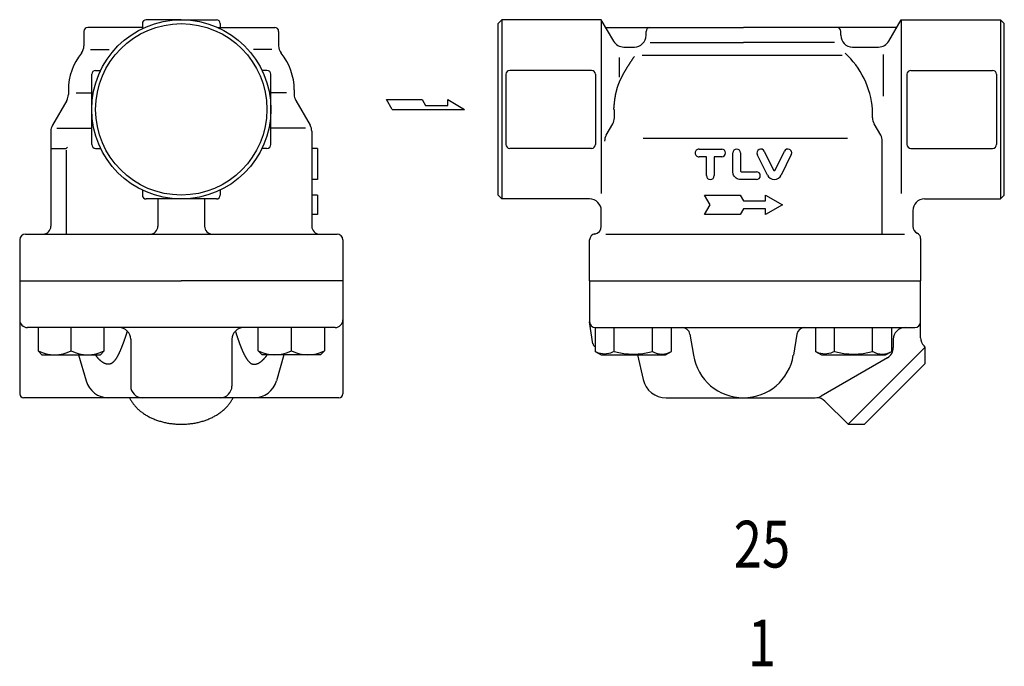
# Model space of a CAD drawing. Extents: x 72 to 1636, y 28 to 1128.
# Drawn here: x 1194 to 1447, y 381 to 547 of the extents above; entities that cross this region are included whole.
import ezdxf
from ezdxf.enums import TextEntityAlignment as Align

# ---------------------------------------------------------------- set-up
doc = ezdxf.new("R2010")
doc.units = 0
doc.header["$LTSCALE"] = 16
doc.layers.get('0').update_dxf_attribs({"linetype": 'CONTINUOUS'})
doc.styles.get("Standard").update_dxf_attribs({"font": 'simplex', "width": 0.8, "bigfont": 'extfont'})

# ---------------------------------------------------------------- blocks, each defined once
blk = doc.blocks.new('DT-TLV')
for p, q in [((-36.49, 12.5), (-17.86, 12.5)), ((-8.73, -6.15), (-8.73, 9.32)), ((-2.38, 9.32), (-2.38, -5.44)), ((17.14, 10.72), (24.76, -4.85)), ((26.03, -4.85), (33.65, 10.72)), ((-30.36, 6.15), (-36.49, 6.15)), ((-30.36, -9.32), (-30.36, 6.15)), ((-17.86, 6.15), (-24.01, 6.15)), ((-24.01, 6.15), (-24.01, -9.32)), ((19.69, -8.94), (11.43, 7.93)), ((39.35, 7.91), (31.1, -8.94)), ((-8.45, -8.02), (-8.73, -6.15)), ((-8.08, -8.95), (-8.45, -8.02)), ((-2.38, -5.44), (-2.37, -5.54)), ((-2.38, -5.44), (-2.38, -5.44)), ((-2.37, -5.54), (-2.35, -5.65)), ((-2.35, -5.65), (-2.31, -5.75)), ((-2.31, -5.75), (-2.25, -5.85)), ((-2.25, -5.85), (-2.17, -5.94)), ((-2.17, -5.94), (-2.08, -6.02)), ((-2.08, -6.02), (-1.98, -6.08)), ((-1.98, -6.08), (-1.88, -6.12)), ((-1.88, -6.12), (-1.67, -6.15)), ((-1.67, -6.15), (10.71, -6.15)), ((24.76, -4.85), (24.83, -4.97)), ((24.76, -4.85), (24.76, -4.85)), ((24.83, -4.97), (24.93, -5.08)), ((24.93, -5.08), (25.06, -5.17)), ((25.06, -5.17), (25.22, -5.23)), ((25.22, -5.23), (25.39, -5.25)), ((25.39, -5.25), (25.57, -5.23)), ((25.57, -5.23), (25.73, -5.17)), ((25.73, -5.17), (25.86, -5.08)), ((25.86, -5.08), (26.03, -4.85)), ((-7.55, -9.84), (-8.08, -8.95)), ((-6.87, -10.64), (-7.55, -9.84)), ((-6.07, -11.32), (-6.87, -10.64)), ((-5.18, -11.85), (-6.07, -11.32)), ((-4.25, -12.22), (-5.18, -11.85)), ((-3.3, -12.43), (-4.25, -12.22)), ((-2.38, -12.5), (-3.3, -12.43)), ((10.71, -12.5), (-2.38, -12.5)), ((-2.38, -12.5), (-2.38, -12.5))]:
    blk.add_line(p, q)
for centre, radius, start, end in [((-36.51, 9.32), 3.17, 89.67617, 180.09906), ((-36.51, 9.32), 3.17, 180.09693, 270.32638), ((-17.87, 9.32), 3.17, 270.25024, 89.74976), ((-5.56, 9.32), 3.17, 0, 180), ((14.29, 9.32), 3.17, 26.12229, 206.05374), ((36.51, 9.32), 3.17, 63.94291, 153.91189), ((36.51, 9.33), 3.17, 333.60988, 63.93607), ((10.71, -9.32), 3.17, 270, 90), ((-27.18, -9.32), 3.17, 180, 0), ((25.39, -6.15), 6.35, 206.08438, 333.91562)]:
    blk.add_arc(centre, radius, start, end)
blk = doc.blocks.new('DT-ARROW')
for p, q in [((-100, 12.5), (-54.3301, 12.5)), ((-92.7832, 0), (-100, 12.5)), ((-100, -12.5), (-92.7832, 0)), ((-54.3301, 12.5), (-50, 5)), ((-50, 5), (-21.651, 5)), ((-21.651, 12.5), (0, 0)), ((-21.651, 5), (-21.651, 12.5)), ((0, 0), (-21.651, -12.5)), ((-54.3301, -12.5), (-100, -12.5)), ((-50, -5), (-54.3301, -12.5)), ((-21.651, -5), (-50, -5)), ((-21.651, -12.5), (-21.651, -5))]:
    blk.add_line(p, q)

msp = doc.modelspace()

# ---------------------------------------------------------------- linework, layer by layer
for p, q in [((1235.29, 546.71), (1226.29, 546.71)), ((1235.29, 546.71), (1244.29, 546.71)), ((1317.65, 546.71), (1316.65, 545.71)), ((1317.65, 546.71), (1317.65, 500.71)), ((1343.15, 546.71), (1317.65, 546.71)), ((1343.15, 546.71), (1343.15, 502.12)), ((1346.33, 541.21), (1343.15, 546.71)), ((1416.97, 541.21), (1420.15, 546.71)), ((1420.15, 546.71), (1420.15, 502.12)), ((1420.15, 546.71), (1445.65, 546.71)), ((1445.65, 546.71), (1445.65, 500.71)), ((1445.65, 546.71), (1446.65, 545.71)), ((1210.29, 543.71), (1210.29, 540.03)), ((1225.29, 544.71), (1211.29, 544.71)), ((1225.29, 545.71), (1225.29, 544.43)), ((1244.67, 544.71), (1259.29, 544.71)), ((1245.29, 545.71), (1245.29, 544.71)), ((1260.29, 543.71), (1260.29, 540.03)), ((1316.65, 501.71), (1316.65, 545.71)), ((1344.3, 544.71), (1379.65, 544.71)), ((1354.65, 542.71), (1354.65, 543.71)), ((1419, 544.71), (1379.65, 544.71)), ((1404.65, 542.71), (1404.65, 543.71)), ((1446.65, 501.71), (1446.65, 545.71)), ((1212.01, 539.05), (1216.73, 539.05)), ((1258.56, 539.05), (1253.85, 539.05)), ((1348.92, 539.71), (1351.65, 539.71)), ((1355.72, 540.88), (1379.65, 540.88)), ((1403.02, 540.88), (1379.65, 540.88)), ((1407.65, 539.71), (1414.38, 539.71)), ((1347.77, 537.06), (1347.77, 532.01)), ((1405.05, 537.51), (1353.69, 537.51)), ((1415.53, 537.82), (1415.53, 527.09)), ((1213.29, 533.71), (1214.58, 533.71)), ((1257.29, 533.71), (1256, 533.71)), ((1340.65, 533.71), (1319.65, 533.71)), ((1422.65, 533.71), (1443.65, 533.71)), ((1212.29, 514.71), (1212.29, 532.71)), ((1258.29, 514.71), (1258.29, 532.71)), ((1318.65, 532.71), (1318.65, 514.71)), ((1341.65, 532.71), (1341.65, 514.71)), ((1421.65, 532.71), (1421.65, 514.71)), ((1444.65, 532.71), (1444.65, 514.71)), ((1206.29, 528.71), (1206.29, 527.52)), ((1264.29, 528.71), (1264.29, 527.52)), ((1205.89, 526.02), (1202.19, 519.62)), ((1208.3, 527.96), (1212.29, 527.96)), ((1262.28, 527.96), (1258.29, 527.96)), ((1264.69, 526.02), (1268.39, 519.62)), ((1289.47, 523.71), (1288.03, 526.21)), ((1288.03, 526.21), (1297.16, 526.21)), ((1297.16, 526.21), (1298.03, 524.71)), ((1303.7, 526.21), (1308.03, 523.71)), ((1303.7, 524.71), (1303.7, 526.21)), ((1289.47, 523.71), (1308.03, 523.71)), ((1298.03, 524.71), (1303.7, 524.71)), ((1346.5, 521.52), (1346.5, 523.71)), ((1412.8, 521.52), (1412.8, 523.71)), ((1203.36, 518.88), (1212.29, 518.88)), ((1267.22, 518.88), (1258.29, 518.88)), ((1344.4, 517.08), (1346.1, 520.02)), ((1344.4, 517.08), (1346.1, 520.02)), ((1344.4, 517.08), (1346.1, 520.02)), ((1344.4, 517.08), (1346.1, 520.02)), ((1414.9, 517.08), (1413.2, 520.02)), ((1414.9, 517.08), (1413.2, 520.02)), ((1414.9, 517.08), (1413.2, 520.02)), ((1414.9, 517.08), (1413.2, 520.02)), ((1201.79, 518.12), (1201.79, 493.71)), ((1268.79, 518.12), (1268.79, 493.71)), ((1406.4, 516.24), (1353.92, 516.24)), ((1201.79, 513.71), (1205.69, 513.71)), ((1205.69, 513.71), (1206.09, 513.98)), ((1213.29, 513.71), (1214.58, 513.71)), ((1257.29, 513.71), (1256, 513.71)), ((1270.29, 513.71), (1268.79, 513.71)), ((1270.29, 513.71), (1270.29, 505.71)), ((1340.65, 513.71), (1319.65, 513.71)), ((1415.3, 491.71), (1415.3, 515.58)), ((1422.65, 513.71), (1443.65, 513.71)), ((1205.69, 513.22), (1205.69, 491.71)), ((1270.29, 505.71), (1268.79, 505.71)), ((1225.29, 503), (1225.29, 501.71)), ((1244.29, 500.71), (1226.29, 500.71)), ((1229.29, 500.71), (1229.29, 493.71)), ((1241.29, 500.71), (1241.29, 493.71)), ((1245.29, 503), (1245.29, 501.71)), ((1270.29, 501.71), (1268.79, 501.71)), ((1270.29, 501.71), (1270.29, 496.71)), ((1317.65, 500.71), (1316.65, 501.71)), ((1340.15, 500.71), (1317.65, 500.71)), ((1426.15, 500.71), (1445.65, 500.71)), ((1445.65, 500.71), (1446.65, 501.71)), ((1270.29, 496.71), (1268.79, 496.71)), ((1343.15, 493.7), (1343.15, 497.71)), ((1423.15, 497.71), (1423.15, 493.71)), ((1195.29, 491.71), (1275.29, 491.71)), ((1198.29, 491.71), (1199.79, 491.71)), ((1344.34, 491.71), (1421, 491.71)), ((1425.15, 490.55), (1425.15, 479.71)), ((1425.15, 490.55), (1425.15, 479.71)), ((1193.79, 490.21), (1193.79, 479.71)), ((1276.79, 490.21), (1276.79, 479.71)), ((1340.15, 479.71), (1340.15, 490.24)), ((1193.79, 479.71), (1193.79, 469.71)), ((1193.79, 479.71), (1235.29, 479.71)), ((1276.79, 479.71), (1235.29, 479.71)), ((1276.79, 479.71), (1276.79, 469.71)), ((1340.15, 479.71), (1425.15, 479.71)), ((1340.15, 479.71), (1340.15, 469.11)), ((1403.65, 479.71), (1419.65, 479.71)), ((1425.15, 465.12), (1425.15, 479.71)), ((1193.79, 469.71), (1193.79, 450.71)), ((1276.79, 469.71), (1276.79, 450.71)), ((1341.02, 463.55), (1340.15, 469.21)), ((1274.79, 467.71), (1195.79, 467.71)), ((1198.5, 467.71), (1198.5, 461.71)), ((1207, 461.71), (1207, 467.71)), ((1215.5, 461.71), (1215.5, 467.71)), ((1255.07, 461.71), (1255.07, 467.71)), ((1263.57, 461.71), (1263.57, 467.71)), ((1272.07, 467.71), (1272.07, 461.71)), ((1341.55, 467.71), (1341.55, 461.61)), ((1341.65, 467.71), (1423.65, 467.71)), ((1346.46, 461.61), (1346.46, 467.71)), ((1356.27, 461.61), (1356.27, 467.71)), ((1361.18, 461.61), (1361.18, 467.71)), ((1365.91, 466.04), (1366.81, 460.6)), ((1393.36, 466.04), (1392.47, 460.6)), ((1398.12, 467.71), (1398.12, 461.61)), ((1403.03, 461.61), (1403.03, 467.71)), ((1412.84, 461.61), (1412.84, 467.71)), ((1417.75, 461.61), (1417.75, 467.71)), ((1422.88, 467.71), (1423.65, 467.71)), ((1222.29, 464.71), (1222.29, 452.71)), ((1248.29, 464.71), (1248.29, 452.71)), ((1418.15, 464.71), (1418.15, 462.57)), ((1426.32, 462.71), (1426.03, 463)), ((1198.5, 461.71), (1199.5, 460.71)), ((1199.5, 460.71), (1214.5, 460.71)), ((1208.93, 460.71), (1210.84, 454.06)), ((1214.5, 460.71), (1215.5, 461.71)), ((1256.07, 460.71), (1255.07, 461.71)), ((1271.07, 460.71), (1256.07, 460.71)), ((1261.64, 460.71), (1259.73, 454.06)), ((1272.07, 461.71), (1271.07, 460.71)), ((1341.55, 461.61), (1343.12, 460.71)), ((1342.46, 461.17), (1341.55, 461.61)), ((1342.96, 461.03), (1342.46, 461.17)), ((1343.48, 460.94), (1342.96, 461.03)), ((1343.12, 460.71), (1359.62, 460.71)), ((1344, 460.91), (1343.48, 460.94)), ((1344.53, 460.94), (1344, 460.91)), ((1345.05, 461.03), (1344.53, 460.94)), ((1345.55, 461.17), (1345.05, 461.03)), ((1346.02, 461.37), (1345.55, 461.17)), ((1346.46, 461.61), (1346.02, 461.37)), ((1352.46, 460.71), (1353.92, 454.37)), ((1359.62, 460.71), (1361.18, 461.61)), ((1399.03, 461.17), (1398.12, 461.61)), ((1398.12, 461.61), (1399.68, 460.71)), ((1399.52, 461.03), (1399.03, 461.17)), ((1400.04, 460.94), (1399.52, 461.03)), ((1399.68, 460.71), (1416.18, 460.71)), ((1400.57, 460.91), (1400.04, 460.94)), ((1401.1, 460.94), (1400.57, 460.91)), ((1401.62, 461.03), (1401.1, 460.94)), ((1402.12, 461.17), (1401.62, 461.03)), ((1402.59, 461.37), (1402.12, 461.17)), ((1403.03, 461.61), (1402.59, 461.37)), ((1426.32, 462.71), (1406.52, 442.91)), ((1416.18, 460.71), (1417.75, 461.61)), ((1426.32, 458.47), (1426.32, 462.71)), ((1416.65, 459.97), (1399.59, 450.12)), ((1426.32, 458.47), (1410.76, 442.91)), ((1275.79, 449.71), (1194.79, 449.71)), ((1359.77, 449.71), (1398.09, 449.71)), ((1406.52, 442.91), (1400.6, 448.84)), ((1406.52, 442.91), (1410.76, 442.91))]:
    msp.add_line(p, q)
for points in [[(1346.37, 523.71, 0), (1346.38, 523.81, 0), (1346.39, 523.9, 0), (1346.4, 524, 0), (1346.41, 524.09, 0), (1346.42, 524.18, 0), (1346.42, 524.27, 0), (1346.43, 524.37, 0), (1346.44, 524.46, 0), (1346.45, 524.55, 0), (1346.46, 524.65, 0), (1346.47, 524.74, 0), (1346.48, 524.84, 0), (1346.49, 524.93, 0), (1346.5, 525.02, 0), (1346.51, 525.11, 0), (1346.52, 525.21, 0), (1346.53, 525.3, 0), (1346.54, 525.39, 0), (1346.55, 525.49, 0), (1346.56, 525.58, 0), (1346.57, 525.67, 0), (1346.58, 525.76, 0), (1346.59, 525.86, 0), (1346.6, 525.95, 0), (1346.61, 526.04, 0), (1346.62, 526.13, 0), (1346.64, 526.23, 0), (1346.65, 526.32, 0), (1346.66, 526.41, 0), (1346.67, 526.5, 0), (1346.69, 526.59, 0), (1346.7, 526.69, 0), (1346.72, 526.78, 0), (1346.73, 526.87, 0), (1346.75, 526.96, 0), (1346.76, 527.05, 0), (1346.78, 527.14, 0), (1346.79, 527.23, 0), (1346.81, 527.33, 0), (1346.82, 527.41, 0), (1346.84, 527.51, 0), (1346.86, 527.6, 0), (1346.88, 527.69, 0), (1346.9, 527.78, 0), (1346.91, 527.87, 0), (1346.93, 527.96, 0), (1346.95, 528.05, 0), (1346.97, 528.14, 0), (1347, 528.23, 0), (1347.02, 528.32, 0), (1347.04, 528.4, 0), (1347.06, 528.49, 0), (1347.08, 528.58, 0), (1347.11, 528.67, 0), (1347.13, 528.76, 0), (1347.16, 528.85, 0), (1347.18, 528.93, 0), (1347.21, 529.02, 0), (1347.23, 529.11, 0), (1347.26, 529.2, 0), (1347.29, 529.28, 0), (1347.32, 529.37, 0), (1347.34, 529.46, 0), (1347.37, 529.55, 0), (1347.4, 529.63, 0), (1347.43, 529.72, 0), (1347.46, 529.8, 0), (1347.49, 529.89, 0), (1347.52, 529.98, 0), (1347.56, 530.06, 0), (1347.59, 530.15, 0), (1347.62, 530.23, 0), (1347.65, 530.32, 0), (1347.69, 530.4, 0), (1347.72, 530.49, 0), (1347.76, 530.58, 0), (1347.79, 530.66, 0), (1347.83, 530.75, 0), (1347.86, 530.83, 0), (1347.9, 530.91, 0), (1347.94, 531, 0), (1347.97, 531.08, 0), (1348.01, 531.17, 0), (1348.05, 531.25, 0), (1348.09, 531.33, 0), (1348.13, 531.42, 0), (1348.16, 531.5, 0), (1348.2, 531.58, 0), (1348.24, 531.67, 0), (1348.28, 531.75, 0), (1348.32, 531.83, 0), (1348.37, 531.92, 0), (1348.41, 532, 0), (1348.45, 532.08, 0), (1348.49, 532.16, 0), (1348.53, 532.25, 0), (1348.58, 532.33, 0), (1348.62, 532.41, 0), (1348.66, 532.49, 0), (1348.71, 532.58, 0), (1348.75, 532.66, 0), (1348.79, 532.74, 0), (1348.84, 532.82, 0), (1348.88, 532.9, 0), (1348.93, 532.98, 0), (1348.97, 533.07, 0), (1349.02, 533.15, 0), (1349.07, 533.23, 0), (1349.11, 533.31, 0), (1349.16, 533.39, 0), (1349.2, 533.47, 0), (1349.25, 533.55, 0), (1349.3, 533.63, 0), (1349.35, 533.71, 0), (1349.39, 533.79, 0), (1349.44, 533.88, 0), (1349.49, 533.96, 0), (1349.54, 534.04, 0), (1349.59, 534.12, 0), (1349.64, 534.2, 0), (1349.69, 534.28, 0), (1349.73, 534.36, 0), (1349.78, 534.44, 0), (1349.83, 534.52, 0), (1349.88, 534.6, 0), (1349.93, 534.68, 0), (1349.98, 534.76, 0), (1350.03, 534.84, 0), (1350.08, 534.92, 0), (1350.14, 535, 0), (1350.19, 535.08, 0), (1350.24, 535.15, 0), (1350.29, 535.24, 0), (1350.34, 535.32, 0), (1350.39, 535.39, 0), (1350.44, 535.47, 0), (1350.49, 535.55, 0), (1350.55, 535.63, 0), (1350.6, 535.71, 0), (1350.65, 535.79, 0), (1350.7, 535.87, 0), (1350.75, 535.95, 0), (1350.81, 536.03, 0), (1350.86, 536.11, 0), (1350.91, 536.19, 0), (1350.96, 536.27, 0), (1351.02, 536.35, 0), (1351.07, 536.42, 0), (1351.12, 536.5, 0), (1351.17, 536.58, 0), (1351.23, 536.66, 0), (1351.28, 536.74, 0), (1351.33, 536.82, 0), (1351.39, 536.9, 0), (1351.44, 536.98, 0), (1351.49, 537.06, 0), (1351.54, 537.13, 0), (1351.6, 537.21, 0), (1351.65, 537.29, 0)], [(1221.41, 466.84, 0), (1221.39, 466.77, 0), (1221.37, 466.7, 0), (1221.35, 466.64, 0), (1221.33, 466.57, 0), (1221.3, 466.5, 0), (1221.28, 466.44, 0), (1221.26, 466.37, 0), (1221.24, 466.3, 0), (1221.22, 466.24, 0), (1221.2, 466.17, 0), (1221.18, 466.1, 0), (1221.16, 466.04, 0), (1221.13, 465.97, 0), (1221.11, 465.9, 0), (1221.09, 465.84, 0), (1221.07, 465.77, 0), (1221.05, 465.7, 0), (1221.03, 465.63, 0), (1221, 465.57, 0), (1220.98, 465.5, 0), (1220.96, 465.43, 0), (1220.94, 465.37, 0), (1220.92, 465.3, 0), (1220.89, 465.23, 0), (1220.87, 465.16, 0), (1220.85, 465.1, 0), (1220.82, 465.03, 0), (1220.8, 464.96, 0), (1220.78, 464.89, 0), (1220.76, 464.82, 0), (1220.73, 464.75, 0), (1220.71, 464.69, 0), (1220.69, 464.62, 0), (1220.66, 464.55, 0), (1220.64, 464.48, 0), (1220.61, 464.41, 0), (1220.59, 464.34, 0), (1220.56, 464.27, 0), (1220.54, 464.2, 0), (1220.51, 464.13, 0), (1220.49, 464.06, 0), (1220.46, 463.99, 0), (1220.44, 463.92, 0), (1220.41, 463.85, 0), (1220.39, 463.78, 0), (1220.36, 463.71, 0), (1220.33, 463.64, 0), (1220.31, 463.56, 0), (1220.28, 463.49, 0), (1220.25, 463.42, 0), (1220.23, 463.35, 0), (1220.2, 463.28, 0), (1220.17, 463.2, 0), (1220.14, 463.13, 0), (1220.11, 463.06, 0), (1220.08, 462.99, 0), (1220.06, 462.91, 0), (1220.03, 462.84, 0), (1220, 462.76, 0), (1219.97, 462.69, 0), (1219.94, 462.62, 0), (1219.91, 462.54, 0), (1219.87, 462.47, 0), (1219.84, 462.39, 0), (1219.81, 462.31, 0), (1219.78, 462.24, 0), (1219.75, 462.16, 0), (1219.72, 462.09, 0), (1219.68, 462.01, 0), (1219.65, 461.93, 0), (1219.62, 461.86, 0), (1219.58, 461.78, 0), (1219.55, 461.7, 0), (1219.51, 461.62, 0), (1219.48, 461.54, 0), (1219.44, 461.46, 0), (1219.41, 461.39, 0), (1219.37, 461.31, 0), (1219.34, 461.23, 0), (1219.3, 461.15, 0), (1219.26, 461.07, 0), (1219.22, 461, 0), (1219.19, 460.92, 0), (1219.15, 460.84, 0), (1219.11, 460.76, 0), (1219.07, 460.69, 0), (1219.03, 460.61, 0), (1218.99, 460.54, 0), (1218.95, 460.46, 0), (1218.91, 460.39, 0), (1218.87, 460.31, 0), (1218.83, 460.24, 0), (1218.79, 460.17, 0), (1218.74, 460.09, 0), (1218.7, 460.02, 0), (1218.66, 459.95, 0), (1218.62, 459.88, 0), (1218.57, 459.81, 0), (1218.53, 459.75, 0), (1218.48, 459.68, 0), (1218.44, 459.61, 0), (1218.39, 459.55, 0), (1218.35, 459.48, 0), (1218.3, 459.42, 0), (1218.25, 459.36, 0), (1218.21, 459.3, 0), (1218.16, 459.24, 0), (1218.11, 459.18, 0), (1218.06, 459.13, 0), (1218.01, 459.07, 0), (1217.96, 459.02, 0), (1217.92, 458.97, 0), (1217.86, 458.92, 0), (1217.81, 458.87, 0), (1217.76, 458.82, 0), (1217.71, 458.78, 0), (1217.66, 458.73, 0), (1217.61, 458.69, 0), (1217.55, 458.65, 0), (1217.5, 458.61, 0), (1217.45, 458.58, 0), (1217.39, 458.54, 0), (1217.34, 458.51, 0), (1217.28, 458.48, 0), (1217.23, 458.45, 0), (1217.17, 458.43, 0), (1217.12, 458.4, 0), (1217.06, 458.38, 0), (1217, 458.36, 0), (1216.94, 458.34, 0), (1216.88, 458.33, 0), (1216.83, 458.32, 0), (1216.77, 458.31, 0), (1216.71, 458.3, 0), (1216.65, 458.29, 0), (1216.59, 458.29, 0), (1216.52, 458.29, 0), (1216.46, 458.29, 0), (1216.4, 458.3, 0), (1216.34, 458.3, 0), (1216.28, 458.31, 0), (1216.21, 458.32, 0), (1216.15, 458.33, 0), (1216.09, 458.35, 0), (1216.03, 458.36, 0), (1215.96, 458.38, 0), (1215.9, 458.4, 0), (1215.83, 458.42, 0), (1215.77, 458.44, 0), (1215.71, 458.47, 0), (1215.64, 458.5, 0), (1215.58, 458.53, 0), (1215.51, 458.56, 0), (1215.45, 458.59, 0), (1215.39, 458.62, 0), (1215.32, 458.66, 0), (1215.26, 458.7, 0), (1215.19, 458.74, 0), (1215.13, 458.78, 0), (1215.06, 458.82, 0), (1215, 458.86, 0), (1214.94, 458.91, 0), (1214.87, 458.96, 0), (1214.81, 459, 0), (1214.75, 459.05, 0), (1214.68, 459.1, 0), (1214.62, 459.16, 0), (1214.56, 459.21, 0), (1214.5, 459.26, 0), (1214.43, 459.32, 0), (1214.37, 459.38, 0), (1214.31, 459.44, 0), (1214.25, 459.49, 0), (1214.19, 459.55, 0), (1214.13, 459.62, 0), (1214.07, 459.68, 0), (1214.01, 459.74, 0), (1213.95, 459.81, 0), (1213.89, 459.87, 0), (1213.84, 459.94, 0), (1213.78, 460, 0), (1213.72, 460.07, 0), (1213.67, 460.14, 0), (1213.61, 460.21, 0), (1213.56, 460.28, 0), (1213.5, 460.35, 0), (1213.45, 460.42, 0), (1213.4, 460.49, 0), (1213.34, 460.57, 0), (1213.29, 460.64, 0), (1213.24, 460.71, 0)], [(1249.17, 466.84, 0), (1249.19, 466.77, 0), (1249.21, 466.7, 0), (1249.23, 466.64, 0), (1249.25, 466.57, 0), (1249.27, 466.5, 0), (1249.29, 466.44, 0), (1249.31, 466.37, 0), (1249.34, 466.3, 0), (1249.36, 466.24, 0), (1249.38, 466.17, 0), (1249.4, 466.1, 0), (1249.42, 466.04, 0), (1249.44, 465.97, 0), (1249.46, 465.9, 0), (1249.49, 465.84, 0), (1249.51, 465.77, 0), (1249.53, 465.7, 0), (1249.55, 465.63, 0), (1249.57, 465.57, 0), (1249.6, 465.5, 0), (1249.62, 465.43, 0), (1249.64, 465.37, 0), (1249.66, 465.3, 0), (1249.68, 465.23, 0), (1249.71, 465.16, 0), (1249.73, 465.1, 0), (1249.75, 465.03, 0), (1249.78, 464.96, 0), (1249.8, 464.89, 0), (1249.82, 464.82, 0), (1249.84, 464.75, 0), (1249.87, 464.69, 0), (1249.89, 464.62, 0), (1249.92, 464.55, 0), (1249.94, 464.48, 0), (1249.96, 464.41, 0), (1249.99, 464.34, 0), (1250.01, 464.27, 0), (1250.04, 464.2, 0), (1250.06, 464.13, 0), (1250.09, 464.06, 0), (1250.11, 463.99, 0), (1250.14, 463.92, 0), (1250.16, 463.85, 0), (1250.19, 463.78, 0), (1250.22, 463.71, 0), (1250.24, 463.64, 0), (1250.27, 463.56, 0), (1250.3, 463.49, 0), (1250.32, 463.42, 0), (1250.35, 463.35, 0), (1250.38, 463.28, 0), (1250.41, 463.2, 0), (1250.44, 463.13, 0), (1250.46, 463.06, 0), (1250.49, 462.99, 0), (1250.52, 462.91, 0), (1250.55, 462.84, 0), (1250.58, 462.76, 0), (1250.61, 462.69, 0), (1250.64, 462.62, 0), (1250.67, 462.54, 0), (1250.7, 462.47, 0), (1250.73, 462.39, 0), (1250.77, 462.31, 0), (1250.8, 462.24, 0), (1250.83, 462.16, 0), (1250.86, 462.09, 0), (1250.89, 462.01, 0), (1250.93, 461.93, 0), (1250.96, 461.86, 0), (1250.99, 461.78, 0), (1251.03, 461.7, 0), (1251.06, 461.62, 0), (1251.1, 461.54, 0), (1251.13, 461.46, 0), (1251.17, 461.39, 0), (1251.21, 461.31, 0), (1251.24, 461.23, 0), (1251.28, 461.15, 0), (1251.32, 461.07, 0), (1251.35, 461, 0), (1251.39, 460.92, 0), (1251.43, 460.84, 0), (1251.47, 460.76, 0), (1251.51, 460.69, 0), (1251.55, 460.61, 0), (1251.59, 460.54, 0), (1251.63, 460.46, 0), (1251.67, 460.39, 0), (1251.71, 460.31, 0), (1251.75, 460.24, 0), (1251.79, 460.17, 0), (1251.83, 460.09, 0), (1251.88, 460.02, 0), (1251.92, 459.95, 0), (1251.96, 459.88, 0), (1252.01, 459.81, 0), (1252.05, 459.75, 0), (1252.09, 459.68, 0), (1252.14, 459.61, 0), (1252.18, 459.55, 0), (1252.23, 459.48, 0), (1252.28, 459.42, 0), (1252.32, 459.36, 0), (1252.37, 459.3, 0), (1252.42, 459.24, 0), (1252.47, 459.18, 0), (1252.51, 459.13, 0), (1252.56, 459.07, 0), (1252.61, 459.02, 0), (1252.66, 458.97, 0), (1252.71, 458.92, 0), (1252.76, 458.87, 0), (1252.81, 458.82, 0), (1252.87, 458.78, 0), (1252.92, 458.73, 0), (1252.97, 458.69, 0), (1253.02, 458.65, 0), (1253.08, 458.61, 0), (1253.13, 458.58, 0), (1253.18, 458.54, 0), (1253.24, 458.51, 0), (1253.29, 458.48, 0), (1253.35, 458.45, 0), (1253.41, 458.43, 0), (1253.46, 458.4, 0), (1253.52, 458.38, 0), (1253.58, 458.36, 0), (1253.63, 458.34, 0), (1253.69, 458.33, 0), (1253.75, 458.32, 0), (1253.81, 458.31, 0), (1253.87, 458.3, 0), (1253.93, 458.29, 0), (1253.99, 458.29, 0), (1254.05, 458.29, 0), (1254.11, 458.29, 0), (1254.18, 458.3, 0), (1254.24, 458.3, 0), (1254.3, 458.31, 0), (1254.36, 458.32, 0), (1254.43, 458.33, 0), (1254.49, 458.35, 0), (1254.55, 458.36, 0), (1254.62, 458.38, 0), (1254.68, 458.4, 0), (1254.74, 458.42, 0), (1254.81, 458.44, 0), (1254.87, 458.47, 0), (1254.94, 458.5, 0), (1255, 458.53, 0), (1255.06, 458.56, 0), (1255.13, 458.59, 0), (1255.19, 458.62, 0), (1255.26, 458.66, 0), (1255.32, 458.7, 0), (1255.38, 458.74, 0), (1255.45, 458.78, 0), (1255.51, 458.82, 0), (1255.58, 458.86, 0), (1255.64, 458.91, 0), (1255.7, 458.96, 0), (1255.77, 459, 0), (1255.83, 459.05, 0), (1255.89, 459.1, 0), (1255.96, 459.16, 0), (1256.02, 459.21, 0), (1256.08, 459.26, 0), (1256.14, 459.32, 0), (1256.2, 459.38, 0), (1256.27, 459.44, 0), (1256.33, 459.49, 0), (1256.39, 459.55, 0), (1256.45, 459.62, 0), (1256.51, 459.68, 0), (1256.57, 459.74, 0), (1256.62, 459.81, 0), (1256.68, 459.87, 0), (1256.74, 459.94, 0), (1256.8, 460, 0), (1256.85, 460.07, 0), (1256.91, 460.14, 0), (1256.97, 460.21, 0), (1257.02, 460.28, 0), (1257.07, 460.35, 0), (1257.13, 460.42, 0), (1257.18, 460.49, 0), (1257.23, 460.57, 0), (1257.28, 460.64, 0), (1257.34, 460.71, 0)], [(1221.99, 449.71, 0), (1222.08, 449.53, 0), (1222.17, 449.35, 0), (1222.27, 449.17, 0), (1222.38, 448.99, 0), (1222.48, 448.81, 0), (1222.6, 448.63, 0), (1222.72, 448.46, 0), (1222.84, 448.29, 0), (1222.97, 448.12, 0), (1223.1, 447.95, 0), (1223.24, 447.78, 0), (1223.38, 447.61, 0), (1223.52, 447.45, 0), (1223.67, 447.29, 0), (1223.83, 447.13, 0), (1223.99, 446.97, 0), (1224.15, 446.81, 0), (1224.32, 446.66, 0), (1224.49, 446.51, 0), (1224.67, 446.36, 0), (1224.85, 446.22, 0), (1225.03, 446.07, 0), (1225.22, 445.93, 0), (1225.42, 445.8, 0), (1225.61, 445.66, 0), (1225.81, 445.53, 0), (1226.01, 445.4, 0), (1226.22, 445.27, 0), (1226.43, 445.15, 0), (1226.65, 445.03, 0), (1226.86, 444.91, 0), (1227.08, 444.79, 0), (1227.31, 444.68, 0), (1227.53, 444.57, 0), (1227.76, 444.47, 0), (1228, 444.36, 0), (1228.23, 444.26, 0), (1228.47, 444.17, 0), (1228.71, 444.07, 0), (1228.95, 443.99, 0), (1229.2, 443.9, 0), (1229.45, 443.82, 0), (1229.7, 443.74, 0), (1229.95, 443.66, 0), (1230.2, 443.59, 0), (1230.46, 443.52, 0), (1230.72, 443.46, 0), (1230.98, 443.39, 0), (1231.24, 443.34, 0), (1231.5, 443.28, 0), (1231.77, 443.23, 0), (1232.03, 443.19, 0), (1232.3, 443.14, 0), (1232.57, 443.1, 0), (1232.84, 443.07, 0), (1233.11, 443.04, 0), (1233.38, 443.01, 0), (1233.65, 442.98, 0), (1233.92, 442.96, 0), (1234.19, 442.94, 0), (1234.47, 442.93, 0), (1234.74, 442.92, 0), (1235.01, 442.92, 0), (1235.29, 442.91, 0), (1235.56, 442.92, 0), (1235.84, 442.92, 0), (1236.11, 442.93, 0), (1236.38, 442.94, 0), (1236.66, 442.96, 0), (1236.93, 442.98, 0), (1237.2, 443.01, 0), (1237.47, 443.04, 0), (1237.74, 443.07, 0), (1238.01, 443.1, 0), (1238.28, 443.14, 0), (1238.55, 443.19, 0), (1238.81, 443.23, 0), (1239.08, 443.28, 0), (1239.34, 443.34, 0), (1239.6, 443.39, 0), (1239.86, 443.46, 0), (1240.12, 443.52, 0), (1240.37, 443.59, 0), (1240.63, 443.66, 0), (1240.88, 443.74, 0), (1241.13, 443.82, 0), (1241.38, 443.9, 0), (1241.62, 443.99, 0), (1241.87, 444.07, 0), (1242.11, 444.17, 0), (1242.35, 444.26, 0), (1242.58, 444.36, 0), (1242.81, 444.47, 0), (1243.04, 444.57, 0), (1243.27, 444.68, 0), (1243.49, 444.79, 0), (1243.71, 444.91, 0), (1243.93, 445.03, 0), (1244.15, 445.15, 0), (1244.36, 445.27, 0), (1244.56, 445.4, 0), (1244.77, 445.53, 0), (1244.97, 445.66, 0), (1245.16, 445.8, 0), (1245.35, 445.93, 0), (1245.54, 446.07, 0), (1245.73, 446.22, 0), (1245.91, 446.36, 0), (1246.08, 446.51, 0), (1246.26, 446.66, 0), (1246.42, 446.81, 0), (1246.59, 446.97, 0), (1246.75, 447.13, 0), (1246.9, 447.29, 0), (1247.05, 447.45, 0), (1247.2, 447.61, 0), (1247.34, 447.78, 0), (1247.48, 447.95, 0), (1247.61, 448.12, 0), (1247.74, 448.29, 0), (1247.86, 448.46, 0), (1247.98, 448.63, 0), (1248.09, 448.81, 0), (1248.2, 448.99, 0), (1248.31, 449.17, 0), (1248.4, 449.35, 0), (1248.5, 449.53, 0), (1248.59, 449.71, 0)]]:
    msp.add_polyline3d(points)
for radius in [23, 22]:
    msp.add_circle((1235.29, 523.71), radius)
for centre, radius, start, end in [((1226.29, 545.71), 1, 90, 180), ((1244.29, 545.71), 1, 0, 90), ((1211.29, 543.71), 1, 90, 180), ((1259.29, 543.71), 1, 0, 90), ((1355.65, 543.71), 1, 90, 180), ((1403.65, 543.71), 1, 0, 90), ((1348.92, 542.71), 3, 210, 270), ((1351.65, 542.71), 3, 270, 0), ((1407.65, 542.71), 3, 180, 270), ((1414.38, 542.71), 3, 270, 330), ((1207.29, 540.03), 3, 321.0576, 0), ((1263.29, 540.03), 3, 180, 218.9424), ((1221.29, 528.71), 15, 141.0576, 180), ((1249.29, 528.71), 15, 0, 38.9424), ((1390.75, 521.89), 22.13, 4.7298, 47.3469), ((1213.29, 532.71), 1, 90, 180), ((1257.29, 532.71), 1, 0, 90), ((1319.65, 532.71), 1, 90, 180), ((1340.65, 532.71), 1, 0, 90), ((1422.65, 532.71), 1, 90, 180), ((1443.65, 532.71), 1, 0, 90), ((1203.29, 527.52), 3, 330, 0), ((1267.29, 527.52), 3, 180, 210), ((1343.5, 521.52), 3, 330, 0), ((1343.5, 521.52), 3, 330, 0), ((1343.5, 521.52), 3, 330, 0), ((1343.5, 521.52), 3, 330, 0), ((1415.8, 521.52), 3, 180, 210), ((1415.8, 521.52), 3, 180, 210), ((1415.8, 521.52), 3, 180, 210), ((1415.8, 521.52), 3, 180, 210), ((1204.79, 518.12), 3, 150, 180), ((1265.79, 518.12), 3, 0, 30), ((1347, 515.58), 3, 150, 180), ((1347, 515.58), 3, 150, 180), ((1412.3, 515.58), 3, 0, 30), ((1412.3, 515.58), 3, 0, 30), ((1213.29, 514.71), 1, 180, 270), ((1257.29, 514.71), 1, 270, 0), ((1319.65, 514.71), 1, 180, 270), ((1340.65, 514.71), 1, 270, 0), ((1422.65, 514.71), 1, 180, 270), ((1443.65, 514.71), 1, 270, 0), ((1226.29, 501.71), 1, 180, 270), ((1244.29, 501.71), 1, 270, 0), ((1340.15, 497.71), 3, 0, 90), ((1426.15, 497.71), 3, 90, 180), ((1199.79, 493.71), 2, 270, 0), ((1227.29, 493.71), 2, 270, 0), ((1243.29, 493.71), 2, 180, 270), ((1270.79, 493.71), 2, 180, 270), ((1341.15, 493.7), 2, 278.2132, 0), ((1425.15, 493.71), 2, 180, 244.6231), ((1425.15, 493.71), 2, 180, 244.6231), ((1195.29, 490.21), 1.5, 90, 180), ((1275.29, 490.21), 1.5, 0, 90), ((1341.65, 490.24), 1.5, 96.6629, 180), ((1423.65, 490.55), 1.5, 0, 64.6231), ((1423.65, 490.55), 1.5, 0, 64.6231), ((1195.79, 469.71), 2, 180, 270), ((1274.79, 469.71), 2, 270, 0), ((1341.65, 469.21), 1.5, 180, 270), ((1423.65, 469.21), 1.5, 270, 0), ((1219.29, 464.71), 3, 0, 90), ((1251.29, 464.71), 3, 90, 180), ((1363.94, 465.71), 2, 9.3633, 90), ((1395.34, 465.71), 2, 90, 170.6367), ((1421.15, 464.71), 3, 90, 180), ((1342.01, 463.71), 1, 188.7462, 242.7941), ((1428.15, 465.12), 3, 180, 225), ((1202.75, 470.25), 9.53, 243.519, 296.481), ((1211.25, 470.25), 9.53, 243.519, 296.481), ((1259.32, 470.25), 9.53, 243.519, 296.481), ((1267.82, 470.25), 9.53, 243.519, 296.481), ((1351.37, 478.37), 17.46, 253.6801, 286.3199), ((1358.73, 465.54), 4.63, 238.0007, 301.9993), ((1379.64, 462.71), 13, 189.3633, 350.6367), ((1407.93, 478.37), 17.46, 253.6801, 286.3199), ((1415.3, 465.54), 4.63, 238.0007, 301.9993), ((1415.15, 462.57), 3, 300, 360), ((1216.61, 455.71), 6, 196, 270), ((1225.29, 452.71), 3, 180, 270), ((1245.29, 452.71), 3, 270, 0), ((1253.97, 455.71), 6, 270, 344), ((1359.77, 455.71), 6, 193, 270), ((1194.79, 450.71), 1, 180, 270), ((1275.79, 450.71), 1, 270, 0), ((1398.09, 452.71), 3, 270, 300), ((1398.09, 452.71), 3, 270, 300), ((1398.48, 446.71), 3, 45, 90)]:
    msp.add_arc(centre, radius, start, end)

# ---------------------------------------------------------------- block references
for name, p, xscale, yscale, zscale in [('DT-TLV', (1379.65, 509.62), 0.3125, 0.3125, 0.3125), ('DT-ARROW', (1389.65, 499.21), 0.1999999999998181, 0.2000000000000455, 0.2)]:
    msp.add_blockref(name, p, dxfattribs=dict(xscale=xscale, yscale=yscale, zscale=zscale))

# ---------------------------------------------------------------- texts
at = {"width": 0.8}
for s, p in [('25', (1384.41, 410.59)), ('1', (1384.41, 385.25))]:
    msp.add_text(s, height=12, dxfattribs=at).set_placement(p, align=Align.MIDDLE)

doc.saveas('drawing.dxf')
